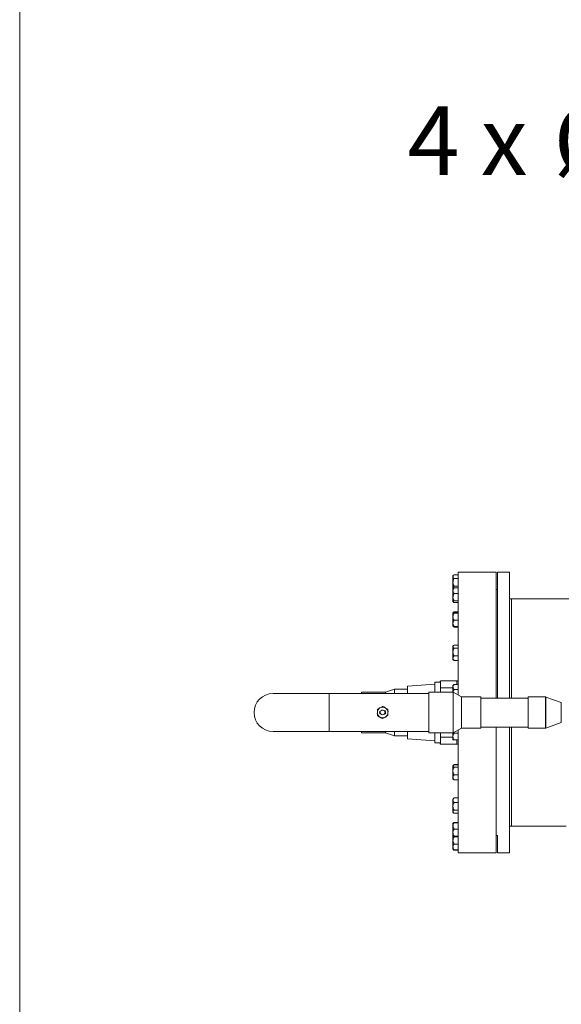
# Paper-space layout 'motoevaporante con box' of a CAD drawing. Units: millimetres. Extents: x 6 to 414, y 6 to 291.
# Drawn here: x 6 to 33, y 99 to 149 of the extents above; entities that cross this region are included whole.
import ezdxf

# ---------------------------------------------------------------- set-up
doc = ezdxf.new("R2010")
doc.units = ezdxf.units.MM
doc.styles.add('SLDTEXTSTYLE0', font='TXT', dxfattribs={"width": 0.75})
doc.styles.add('SLDTEXTSTYLE3', font='TXT', dxfattribs={"width": 0.666667})

# ---------------------------------------------------------------- blocks, each defined once
blk = doc.blocks.new('SW_NOTE_19')
at = {"color": 0, "linetype": 'Continuous', "lineweight": 0, "char_height": 3.5, "attachment_point": 1}
for s, insert, style in [('4 x', (0, 4.512), 'SLDTEXTSTYLE3'), ('%%c', (7.413, 4.512), 'SLDTEXTSTYLE0'), ('18', (12.692, 4.512), 'SLDTEXTSTYLE0')]:
    blk.add_mtext(s, dxfattribs=dict(at, insert=insert, style=style))

psp = doc.layouts.new('motoevaporante con box')

# ---------------------------------------------------------------- linework, layer by layer
at = {"color": 218, "linetype": 'Continuous', "lineweight": 15}
psp.add_line((5.804, 6), (5.804, 291), dxfattribs=at)
at = {"color": 7, "linetype": 'Continuous', "lineweight": 15}
for p, q in [((27.83, 120.746), (27.83, 120.099)), ((27.897, 120.802), (28.098, 120.802)), ((30.026, 120.939), (28.098, 120.939)), ((28.098, 114.69), (28.098, 120.939)), ((30.026, 114.534), (30.026, 120.939)), ((30.705, 120.939), (30.098, 120.939)), ((30.098, 120.939), (30.098, 114.534)), ((30.705, 120.939), (30.705, 114.534)), ((27.897, 120.606), (28.098, 120.606)), ((27.897, 120.215), (28.098, 120.215)), ((27.83, 120.099), (27.83, 119.427)), ((27.897, 120.136), (28.098, 120.136)), ((27.897, 119.844), (28.098, 119.844)), ((30.098, 120.046), (30.026, 120.046)), ((27.897, 119.472), (28.098, 119.472)), ((27.897, 119.39), (28.098, 119.39)), ((30.812, 119.582), (30.705, 119.582)), ((33.985, 119.582), (30.812, 119.582)), ((30.812, 119.582), (30.812, 114.534)), ((27.83, 118.867), (27.83, 118.196)), ((27.871, 118.903), (27.897, 118.921)), ((27.897, 118.921), (28.098, 118.921)), ((27.897, 118.889), (28.098, 118.889)), ((27.897, 118.848), (28.098, 118.848)), ((27.897, 118.491), (28.098, 118.491)), ((27.897, 118.174), (28.098, 118.174)), ((27.897, 118.142), (28.098, 118.142)), ((27.83, 117.172), (27.83, 116.501)), ((27.897, 117.226), (28.098, 117.226)), ((27.897, 117.067), (28.098, 117.067)), ((27.897, 116.677), (28.098, 116.677)), ((27.897, 116.447), (27.876, 116.465)), ((27.897, 116.447), (28.098, 116.447)), ((26.907, 115.24), (25.526, 115.141)), ((27.193, 115.332), (26.907, 115.332)), ((26.907, 115.046), (26.907, 115.332)), ((27.193, 115.404), (28.026, 115.404)), ((27.193, 115.046), (27.193, 115.404)), ((27.83, 115.18), (27.83, 114.825)), ((27.855, 115.201), (27.897, 115.227)), ((27.897, 115.227), (28.098, 115.227)), ((28.026, 115.404), (28.026, 115.227)), ((28.026, 115.404), (28.098, 115.404)), ((21.542, 114.76), (18.685, 114.76)), ((26.612, 114.76), (21.542, 114.76)), ((24.399, 114.833), (23.183, 114.833)), ((23.183, 114.833), (23.183, 114.796)), ((23.183, 114.796), (23.183, 114.76)), ((24.853, 114.988), (24.399, 114.833)), ((24.399, 114.833), (24.399, 114.796)), ((24.399, 114.796), (24.399, 114.76)), ((25.526, 114.988), (24.853, 114.988)), ((24.853, 114.988), (24.853, 114.946)), ((24.853, 114.946), (24.853, 114.76)), ((25.526, 115.141), (25.526, 114.76)), ((27.843, 114.825), (26.612, 114.825)), ((26.612, 114.563), (26.612, 114.825)), ((26.907, 114.825), (26.907, 115.046)), ((27.193, 115.046), (27.193, 114.825)), ((28.269, 114.598), (27.843, 114.825)), ((27.843, 112.768), (27.843, 114.825)), ((27.897, 114.965), (28.098, 114.965)), ((26.612, 112.768), (26.612, 114.563)), ((29.242, 114.598), (28.269, 114.598)), ((28.269, 112.994), (28.269, 114.598)), ((29.242, 112.994), (29.242, 114.598)), ((31.655, 114.534), (29.242, 114.534)), ((32.542, 114.587), (31.655, 114.587)), ((31.655, 114.587), (31.655, 113.985)), ((33.341, 114.299), (32.554, 114.585)), ((23.988, 113.788), (23.972, 113.743)), ((23.972, 113.743), (23.988, 113.725)), ((24.068, 114.016), (24.06, 113.993)), ((24.115, 114.024), (24.068, 114.016)), ((24.101, 113.807), (24.1, 113.808)), ((24.1, 113.786), (24.131, 113.789)), ((24.103, 113.761), (24.136, 113.761)), ((24.137, 113.757), (24.104, 113.758)), ((24.107, 113.836), (24.105, 113.836)), ((24.132, 113.784), (24.105, 113.782)), ((24.106, 113.841), (24.108, 113.84)), ((24.109, 113.843), (24.107, 113.844)), ((24.114, 113.835), (24.107, 113.836)), ((24.108, 113.825), (24.107, 113.821)), ((24.111, 113.774), (24.107, 113.773)), ((24.108, 113.849), (24.111, 113.848)), ((24.108, 113.84), (24.114, 113.837)), ((24.116, 113.843), (24.109, 113.843)), ((24.11, 113.74), (24.111, 113.741)), ((24.111, 113.848), (24.117, 113.845)), ((24.111, 113.741), (24.117, 113.728)), ((24.114, 113.837), (24.114, 113.835)), ((24.117, 113.845), (24.116, 113.843)), ((24.117, 113.728), (24.126, 113.73)), ((24.132, 113.728), (24.117, 113.724)), ((24.133, 113.812), (24.131, 113.806)), ((24.133, 113.812), (24.131, 113.806)), ((24.131, 113.789), (24.132, 113.789)), ((24.131, 113.732), (24.132, 113.728)), ((24.132, 113.818), (24.133, 113.816)), ((24.132, 113.789), (24.132, 113.784)), ((24.132, 113.784), (24.132, 113.784)), ((24.136, 113.761), (24.137, 113.761)), ((24.136, 113.751), (24.14, 113.749)), ((24.136, 113.751), (24.141, 113.749)), ((24.137, 113.761), (24.138, 113.757)), ((24.138, 113.757), (24.137, 113.757)), ((24.14, 113.73), (24.137, 113.734)), ((24.145, 113.74), (24.144, 113.736)), ((24.352, 114.069), (24.328, 114.064)), ((24.349, 113.879), (24.349, 113.883)), ((24.383, 114.032), (24.352, 114.069)), ((24.352, 113.89), (24.355, 113.887)), ((24.358, 113.871), (24.355, 113.872)), ((24.363, 113.888), (24.367, 113.89)), ((24.368, 113.896), (24.366, 113.9)), ((24.37, 113.846), (24.368, 113.85)), ((24.368, 113.85), (24.369, 113.85)), ((24.369, 113.739), (24.368, 113.742)), ((24.369, 113.868), (24.372, 113.869)), ((24.376, 113.854), (24.369, 113.868)), ((24.369, 113.85), (24.376, 113.854)), ((24.369, 113.746), (24.372, 113.751)), ((24.369, 113.746), (24.373, 113.751)), ((24.371, 113.846), (24.37, 113.846)), ((24.378, 113.85), (24.371, 113.846)), ((24.372, 113.869), (24.397, 113.866)), ((24.374, 113.866), (24.379, 113.856)), ((24.393, 113.863), (24.374, 113.866)), ((24.379, 113.816), (24.374, 113.838)), ((24.376, 113.761), (24.38, 113.784)), ((24.38, 113.761), (24.376, 113.761)), ((24.376, 113.761), (24.376, 113.761)), ((24.38, 113.846), (24.378, 113.85)), ((24.379, 113.856), (24.393, 113.863)), ((24.379, 113.834), (24.383, 113.817)), ((24.38, 113.816), (24.379, 113.816)), ((24.383, 113.848), (24.38, 113.846)), ((24.383, 113.817), (24.38, 113.816)), ((24.38, 113.795), (24.38, 113.799)), ((24.38, 113.799), (24.381, 113.799)), ((24.381, 113.795), (24.38, 113.795)), ((24.383, 113.778), (24.38, 113.761)), ((24.399, 113.861), (24.381, 113.852)), ((24.381, 113.852), (24.383, 113.848)), ((24.381, 113.799), (24.408, 113.8)), ((24.413, 113.796), (24.381, 113.795)), ((24.39, 113.726), (24.391, 113.73)), ((24.399, 113.839), (24.399, 113.844)), ((24.402, 113.808), (24.407, 113.809)), ((24.402, 113.741), (24.402, 113.74)), ((24.404, 113.774), (24.405, 113.779)), ((24.54, 113.85), (24.524, 113.868)), ((24.524, 113.804), (24.54, 113.85)), ((31.655, 113.985), (31.655, 113.006)), ((24.129, 113.56), (24.16, 113.524)), ((24.16, 113.524), (24.184, 113.529)), ((24.397, 113.568), (24.444, 113.577)), ((24.444, 113.577), (24.452, 113.6)), ((32.554, 113.008), (33.341, 113.294)), ((18.685, 112.832), (21.542, 112.832)), ((21.542, 112.832), (26.612, 112.832)), ((23.183, 112.832), (23.183, 112.76)), ((23.183, 112.76), (24.399, 112.76)), ((24.399, 112.832), (24.399, 112.76)), ((24.399, 112.76), (24.853, 112.605)), ((24.853, 112.832), (24.853, 112.605)), ((25.526, 112.832), (25.526, 112.452)), ((26.612, 112.768), (27.843, 112.768)), ((26.907, 112.546), (26.907, 112.768)), ((27.193, 112.768), (27.193, 112.546)), ((27.83, 112.768), (27.83, 112.413)), ((27.843, 112.768), (28.269, 112.994)), ((27.873, 112.784), (27.897, 112.749)), ((27.897, 112.749), (28.098, 112.749)), ((28.098, 106.654), (28.098, 112.903)), ((28.269, 112.994), (29.242, 112.994)), ((29.242, 113.059), (31.655, 113.059)), ((30.026, 106.654), (30.026, 113.059)), ((30.705, 113.059), (30.705, 106.654)), ((30.812, 113.059), (30.812, 108.011)), ((31.655, 113.006), (32.542, 113.006)), ((24.853, 112.605), (25.526, 112.605)), ((25.526, 112.452), (26.907, 112.353)), ((26.907, 112.261), (26.907, 112.546)), ((26.907, 112.261), (27.193, 112.261)), ((27.193, 112.189), (27.193, 112.546)), ((28.026, 112.189), (27.193, 112.189)), ((27.897, 112.41), (28.098, 112.41)), ((28.026, 112.41), (28.026, 112.189)), ((28.098, 112.189), (28.026, 112.189)), ((27.83, 111.092), (27.83, 110.421)), ((27.897, 111.146), (28.098, 111.146)), ((27.897, 111.14), (28.098, 111.14)), ((27.897, 111.018), (28.098, 111.018)), ((27.894, 110.37), (27.897, 110.367)), ((27.897, 110.635), (28.098, 110.635)), ((27.897, 110.373), (28.098, 110.373)), ((27.897, 110.367), (28.098, 110.367)), ((27.83, 109.397), (27.83, 108.726)), ((27.871, 109.433), (27.897, 109.451)), ((27.897, 109.451), (28.098, 109.451)), ((27.897, 109.221), (28.098, 109.221)), ((27.897, 108.831), (28.098, 108.831)), ((27.897, 108.672), (28.098, 108.672)), ((27.83, 108.166), (27.83, 107.494)), ((27.897, 108.202), (27.886, 108.186)), ((27.897, 108.202), (28.098, 108.202)), ((27.897, 108.188), (28.098, 108.188)), ((27.897, 107.871), (28.098, 107.871)), ((30.705, 108.011), (30.812, 108.011)), ((30.812, 108.011), (33.582, 108.011)), ((27.83, 107.49), (27.83, 106.847)), ((27.897, 107.513), (28.098, 107.513)), ((27.897, 107.472), (28.098, 107.472)), ((30.026, 107.546), (30.098, 107.546)), ((30.098, 107.546), (30.098, 106.654)), ((27.897, 107.101), (28.098, 107.101)), ((27.897, 106.81), (28.098, 106.81)), ((27.897, 106.791), (28.098, 106.791)), ((28.098, 106.654), (30.026, 106.654)), ((30.098, 106.654), (30.705, 106.654))]:
    psp.add_line(p, q, dxfattribs=at)
at = {"color": 8, "linetype": 'Continuous', "lineweight": 15}
for p, q in [((21.542, 114.76), (21.542, 112.832)), ((27.83, 115.046), (27.193, 115.046)), ((32.542, 114.587), (32.542, 113.985)), ((32.554, 114.585), (32.554, 113.985)), ((33.341, 114.299), (33.341, 113.916)), ((32.542, 113.985), (32.542, 113.006)), ((32.554, 113.985), (32.554, 113.008)), ((33.341, 113.916), (33.341, 113.294)), ((27.193, 112.546), (27.83, 112.546))]:
    psp.add_line(p, q, dxfattribs=at)
at = {"color": 8, "linetype": 'Continuous', "lineweight": 15, "flags": 128}
for points in [[(27.18, 115.332), (27.189, 115.365), (27.193, 115.404)], [(27.193, 112.189), (27.189, 112.228), (27.18, 112.261)]]:
    psp.add_lwpolyline(points, dxfattribs=at)
at = {"color": 7, "linetype": 'Continuous', "lineweight": 15}
for centre, radius, start, end in [((28.298, 120.255), 0.679, 126.2672, 133.6239), ((28.298, 119.607), 0.679, 132.0018, 133.6239), ((28.298, 119.918), 0.679, 226.3761, 228.0005), ((28.298, 118.376), 0.679, 132.8948, 133.6239), ((28.298, 118.376), 0.679, 129.0001, 131.5534), ((28.298, 118.687), 0.679, 226.3761, 227.105), ((28.298, 118.687), 0.679, 227.105, 230.9836), ((28.298, 116.681), 0.679, 128.693, 133.6239), ((28.298, 116.992), 0.679, 226.3761, 231.308), ((28.298, 114.688), 0.679, 130.8697, 133.6239), ((18.685, 113.796), 0.964, 90, 270), ((32.542, 114.551), 0.0357, 70, 90), ((24.256, 113.796), 0.268, 120, 180), ((24.256, 113.796), 0.268, 180, 240), ((24.256, 113.796), 0.157, 170.0425, 175.7594), ((24.256, 113.796), 0.157, 183.9726, 185.8221), ((24.256, 113.796), 0.157, 193.0891, 194.3558), ((24.256, 113.796), 0.157, 163.4096, 165.2157), ((24.256, 113.796), 0.157, 160.4875, 162.2911), ((24.256, 113.796), 0.157, 200.9129, 207.5291), ((24.256, 113.796), 0.268, 60, 120), ((24.256, 113.796), 0.125, 175.4454, 183.5355), ((24.256, 113.796), 0.125, 185.5336, 196.6116), ((24.256, 113.796), 0.125, 41.9921, 170.5707), ((24.256, 113.796), 0.125, 198.2445, 202.1744), ((24.256, 113.796), 0.125, 207.3658, 333.7296), ((24.256, 113.796), 0.125, 25.6082, 36.6281), ((24.256, 113.796), 0.125, 19.6453, 23.6205), ((24.256, 113.796), 0.157, 36.4258, 42.2672), ((24.256, 113.796), 0.125, 338.6065, 343.758), ((24.256, 113.796), 0.125, 1.2894, 8.8429), ((24.256, 113.796), 0.125, 354.4778, 359.2974), ((24.256, 113.796), 0.268, 0, 60), ((24.256, 113.796), 0.268, 300, 0), ((24.256, 113.796), 0.157, 333.1965, 338.9269), ((24.256, 113.796), 0.157, 24.2254, 26.2472), ((24.256, 113.796), 0.157, 10.7782, 17.2608), ((24.256, 113.796), 0.157, 345.7549, 352.009), ((24.256, 113.796), 0.157, 359.7429, 1.5483), ((24.256, 113.796), 0.268, 240, 300), ((32.542, 113.041), 0.0357, 270, 290), ((28.298, 112.904), 0.679, 226.3761, 226.8097), ((28.298, 110.601), 0.679, 130.764, 133.6239), ((28.298, 110.912), 0.679, 226.3761, 229.2386), ((28.298, 110.912), 0.679, 229.2386, 231.308), ((28.298, 108.906), 0.679, 129.0001, 133.6239), ((28.298, 109.217), 0.679, 226.3761, 230.9836), ((28.298, 107.674), 0.679, 132.9315, 133.6239), ((28.298, 107.674), 0.679, 132.0018, 132.9315), ((28.298, 107.985), 0.679, 226.3761, 227.0692), ((28.298, 107.338), 0.679, 226.3761, 227.8002), ((28.298, 107.338), 0.679, 227.8002, 233.7389)]:
    psp.add_arc(centre, radius, start, end, dxfattribs=at)
for points, knots in [([(27.897, 120.802), (27.876, 120.784), (27.845, 120.757), (27.832, 120.715), (27.835, 120.676), (27.857, 120.638), (27.886, 120.615), (27.897, 120.606)], [0, 0, 0, 0, 0.29956, 0.446357, 0.598757, 0.858915, 1, 1, 1, 1]), ([(27.897, 120.606), (27.885, 120.587), (27.853, 120.535), (27.836, 120.466), (27.832, 120.386), (27.844, 120.306), (27.879, 120.245), (27.897, 120.215)], [0, 0, 0, 0, 0.1636172, 0.433214, 0.5001919, 0.7450692, 1, 1, 1, 1]), ([(27.897, 120.215), (27.876, 120.196), (27.846, 120.169), (27.832, 120.127), (27.835, 120.107), (27.836, 120.096)], [0, 0, 0, 0, 0.5003, 0.745473, 1, 1, 1, 1]), ([(27.897, 120.136), (27.876, 120.108), (27.845, 120.067), (27.832, 120.006), (27.835, 119.948), (27.857, 119.892), (27.886, 119.857), (27.897, 119.844)], [0, 0, 0, 0, 0.29957, 0.449175, 0.59874, 0.858908, 1, 1, 1, 1]), ([(27.897, 119.844), (27.885, 119.826), (27.853, 119.777), (27.836, 119.711), (27.832, 119.635), (27.844, 119.559), (27.879, 119.501), (27.897, 119.472)], [0, 0, 0, 0, 0.163618, 0.433212, 0.50019, 0.745071, 1, 1, 1, 1]), ([(27.845, 120.11), (27.851, 120.115), (27.861, 120.124), (27.886, 120.132), (27.897, 120.136)], [0, 0, 0, 0, 0.563748, 1, 1, 1, 1]), ([(27.897, 119.472), (27.876, 119.464), (27.845, 119.453), (27.832, 119.436), (27.835, 119.419), (27.857, 119.404), (27.886, 119.394), (27.897, 119.39)], [0, 0, 0, 0, 0.299561, 0.446357, 0.598756, 0.858916, 1, 1, 1, 1]), ([(27.897, 118.889), (27.876, 118.886), (27.845, 118.88), (27.832, 118.871), (27.835, 118.863), (27.857, 118.855), (27.886, 118.85), (27.897, 118.848)], [0, 0, 0, 0, 0.299558, 0.446356, 0.598754, 0.858914, 1, 1, 1, 1]), ([(27.897, 118.848), (27.876, 118.815), (27.845, 118.765), (27.832, 118.689), (27.835, 118.618), (27.857, 118.549), (27.886, 118.506), (27.897, 118.491)], [0, 0, 0, 0, 0.299571, 0.449174, 0.598739, 0.858907, 1, 1, 1, 1]), ([(27.897, 118.921), (27.883, 118.91), (27.868, 118.898), (27.862, 118.883), (27.861, 118.881)], [0, 0, 0, 0, 0.889538, 1, 1, 1, 1]), ([(27.897, 118.491), (27.885, 118.475), (27.853, 118.433), (27.836, 118.377), (27.832, 118.312), (27.844, 118.248), (27.879, 118.199), (27.897, 118.174)], [0, 0, 0, 0, 0.163617, 0.433213, 0.500191, 0.745071, 1, 1, 1, 1]), ([(27.897, 118.174), (27.875, 118.177), (27.846, 118.183), (27.839, 118.189), (27.837, 118.19)], [0, 0, 0, 0, 0.724123, 1, 1, 1, 1]), ([(27.852, 118.184), (27.856, 118.177), (27.865, 118.162), (27.886, 118.149), (27.897, 118.142)], [0, 0, 0, 0, 0.4806542, 1, 1, 1, 1]), ([(27.897, 117.226), (27.876, 117.211), (27.845, 117.189), (27.832, 117.155), (27.835, 117.124), (27.857, 117.093), (27.886, 117.074), (27.897, 117.067)], [0, 0, 0, 0, 0.299558, 0.446354, 0.598755, 0.858915, 1, 1, 1, 1]), ([(27.897, 117.067), (27.876, 117.03), (27.845, 116.976), (27.832, 116.893), (27.835, 116.816), (27.857, 116.741), (27.886, 116.694), (27.897, 116.677)], [0, 0, 0, 0, 0.29957, 0.449174, 0.598738, 0.858908, 1, 1, 1, 1]), ([(27.897, 116.677), (27.885, 116.666), (27.853, 116.636), (27.836, 116.595), (27.832, 116.548), (27.844, 116.501), (27.879, 116.465), (27.897, 116.447)], [0, 0, 0, 0, 0.163619, 0.433213, 0.500191, 0.745071, 1, 1, 1, 1]), ([(27.186, 115.383), (27.185, 115.381), (27.184, 115.378), (27.181, 115.372), (27.178, 115.366), (27.174, 115.357), (27.167, 115.344), (27.16, 115.336), (27.157, 115.332)], [0, 0, 0, 0, 0.392492, 0.55688, 0.636557, 0.716179, 0.881666, 1, 1, 1, 1]), ([(27.192, 115.404), (27.192, 115.402), (27.191, 115.398), (27.185, 115.381), (27.185, 115.38), (27.185, 115.38)], [0, 0, 0, 0, 0.335141, 0.945473, 1, 1, 1, 1]), ([(27.192, 115.404), (27.192, 115.402), (27.192, 115.401), (27.191, 115.397), (27.19, 115.397)], [0, 0, 0, 0, 0.971276, 1, 1, 1, 1]), ([(27.897, 115.227), (27.876, 115.203), (27.845, 115.166), (27.832, 115.11), (27.835, 115.058), (27.857, 115.008), (27.886, 114.976), (27.897, 114.965)], [0, 0, 0, 0, 0.299573, 0.449175, 0.598738, 0.858908, 1, 1, 1, 1]), ([(27.897, 114.965), (27.875, 114.929), (27.848, 114.885), (27.841, 114.835), (27.839, 114.825)], [0, 0, 0, 0, 0.804294, 1, 1, 1, 1]), ([(24.122, 114.028), (24.099, 114.015), (24.052, 113.988), (24.009, 113.963), (23.988, 113.951)], [0, 0, 0, 0, 0.504004, 1, 1, 1, 1]), ([(23.988, 113.951), (23.988, 113.93), (23.988, 113.887), (23.988, 113.833), (23.988, 113.803), (23.988, 113.796)], [0, 0, 0, 0, 0.432386, 0.879553, 1, 1, 1, 1]), ([(23.988, 113.796), (23.988, 113.769), (23.988, 113.715), (23.988, 113.666), (23.988, 113.642)], [0, 0, 0, 0, 0.504001, 1, 1, 1, 1]), ([(24.101, 113.807), (24.1, 113.807), (24.1, 113.808), (24.1, 113.808), (24.1, 113.808)], [0, 0, 0, 0, 0.560541, 1, 1, 1, 1]), ([(24.107, 113.773), (24.106, 113.774), (24.105, 113.776), (24.103, 113.779), (24.101, 113.78), (24.1, 113.781)], [0, 0, 0, 0, 0.346875, 0.694214, 1, 1, 1, 1]), ([(24.107, 113.773), (24.106, 113.775), (24.104, 113.777), (24.101, 113.78), (24.1, 113.781)], [0, 0, 0, 0, 0.559867, 1, 1, 1, 1]), ([(24.104, 113.82), (24.103, 113.819), (24.102, 113.818), (24.101, 113.817), (24.101, 113.816), (24.101, 113.816)], [0, 0, 0, 0, 0.499854, 0.937965, 1, 1, 1, 1]), ([(24.104, 113.82), (24.103, 113.819), (24.102, 113.818), (24.101, 113.816), (24.101, 113.816)], [0, 0, 0, 0, 0.559017, 1, 1, 1, 1]), ([(24.101, 113.816), (24.101, 113.815), (24.101, 113.814), (24.101, 113.813), (24.102, 113.812), (24.102, 113.812)], [0, 0, 0, 0, 0.251493, 0.737329, 1, 1, 1, 1]), ([(24.101, 113.816), (24.101, 113.815), (24.101, 113.814), (24.102, 113.812), (24.102, 113.812)], [0, 0, 0, 0, 0.559905, 1, 1, 1, 1]), ([(24.115, 113.801), (24.113, 113.802), (24.109, 113.802), (24.104, 113.804), (24.101, 113.806), (24.101, 113.807)], [0, 0, 0, 0, 0.404316, 0.811384, 1, 1, 1, 1]), ([(24.102, 113.824), (24.102, 113.824), (24.104, 113.825), (24.106, 113.825), (24.107, 113.825), (24.108, 113.825)], [0, 0, 0, 0, 0.314028, 0.922983, 1, 1, 1, 1]), ([(24.102, 113.824), (24.103, 113.824), (24.105, 113.825), (24.107, 113.825), (24.108, 113.825)], [0, 0, 0, 0, 0.558926, 1, 1, 1, 1]), ([(24.102, 113.812), (24.103, 113.811), (24.104, 113.809), (24.108, 113.807), (24.112, 113.806), (24.114, 113.806)], [0, 0, 0, 0, 0.267605, 0.520976, 1, 1, 1, 1]), ([(24.107, 113.821), (24.107, 113.821), (24.106, 113.821), (24.104, 113.82), (24.104, 113.82), (24.104, 113.82)], [0, 0, 0, 0, 0.488087, 0.740279, 1, 1, 1, 1]), ([(24.105, 113.782), (24.105, 113.781), (24.107, 113.78), (24.108, 113.778), (24.11, 113.776), (24.11, 113.774), (24.111, 113.774)], [0, 0, 0, 0, 0.24986, 0.499405, 0.748955, 1, 1, 1, 1]), ([(24.11, 113.815), (24.11, 113.816), (24.111, 113.819), (24.113, 113.821), (24.116, 113.823), (24.119, 113.824), (24.122, 113.824), (24.123, 113.824)], [0, 0, 0, 0, 0.2030572, 0.4075689, 0.5991554, 0.8133256, 1, 1, 1, 1]), ([(24.11, 113.815), (24.111, 113.817), (24.111, 113.82), (24.115, 113.823), (24.119, 113.824), (24.121, 113.824), (24.123, 113.824)], [0, 0, 0, 0, 0.279251, 0.558828, 0.779212, 1, 1, 1, 1]), ([(24.114, 113.806), (24.113, 113.807), (24.111, 113.809), (24.11, 113.812), (24.11, 113.814), (24.11, 113.815)], [0, 0, 0, 0, 0.363853, 0.731691, 1, 1, 1, 1]), ([(24.122, 113.82), (24.121, 113.82), (24.119, 113.82), (24.117, 113.819), (24.115, 113.817), (24.114, 113.815), (24.114, 113.814), (24.114, 113.814)], [0, 0, 0, 0, 0.318323, 0.514168, 0.710175, 0.896682, 1, 1, 1, 1]), ([(24.114, 113.814), (24.114, 113.813), (24.114, 113.811), (24.115, 113.809), (24.116, 113.807), (24.118, 113.806), (24.12, 113.806), (24.121, 113.806)], [0, 0, 0, 0, 0.208555, 0.419175, 0.609916, 0.820476, 1, 1, 1, 1]), ([(24.131, 113.806), (24.131, 113.805), (24.129, 113.803), (24.125, 113.801), (24.12, 113.801), (24.116, 113.801), (24.115, 113.801)], [0, 0, 0, 0, 0.209907, 0.419689, 0.750263, 1, 1, 1, 1]), ([(24.121, 113.736), (24.121, 113.737), (24.12, 113.739), (24.121, 113.743), (24.122, 113.747), (24.125, 113.749), (24.127, 113.75), (24.127, 113.75)], [0, 0, 0, 0, 0.219304, 0.440755, 0.639154, 0.848301, 1, 1, 1, 1]), ([(24.121, 113.736), (24.121, 113.737), (24.12, 113.74), (24.121, 113.745), (24.124, 113.749), (24.126, 113.75), (24.127, 113.75)], [0, 0, 0, 0, 0.27948, 0.559048, 0.779247, 1, 1, 1, 1]), ([(24.121, 113.806), (24.122, 113.806), (24.124, 113.806), (24.127, 113.807), (24.128, 113.808), (24.129, 113.81), (24.13, 113.811), (24.13, 113.812)], [0, 0, 0, 0, 0.290106, 0.512494, 0.69879, 0.884677, 1, 1, 1, 1]), ([(24.126, 113.73), (24.126, 113.731), (24.125, 113.731), (24.123, 113.733), (24.122, 113.735), (24.121, 113.736)], [0, 0, 0, 0, 0.2511587, 0.5022743, 1, 1, 1, 1]), ([(24.256, 114.106), (24.238, 114.095), (24.2, 114.074), (24.154, 114.047), (24.128, 114.032), (24.122, 114.028)], [0, 0, 0, 0, 0.432386, 0.879559, 1, 1, 1, 1]), ([(24.13, 113.812), (24.13, 113.813), (24.13, 113.814), (24.129, 113.816), (24.127, 113.818), (24.125, 113.819), (24.123, 113.819), (24.122, 113.82)], [0, 0, 0, 0, 0.178218, 0.357247, 0.570448, 0.782043, 1, 1, 1, 1]), ([(24.123, 113.824), (24.124, 113.824), (24.127, 113.823), (24.131, 113.821), (24.132, 113.818), (24.133, 113.817), (24.133, 113.817)], [0, 0, 0, 0, 0.383675, 0.688365, 0.948564, 1, 1, 1, 1]), ([(24.13, 113.746), (24.129, 113.746), (24.127, 113.745), (24.125, 113.743), (24.125, 113.74), (24.125, 113.738), (24.125, 113.737), (24.125, 113.736)], [0, 0, 0, 0, 0.283828, 0.473794, 0.66369, 0.851109, 1, 1, 1, 1]), ([(24.125, 113.736), (24.126, 113.735), (24.127, 113.734), (24.129, 113.732), (24.131, 113.732), (24.131, 113.732)], [0, 0, 0, 0, 0.363085, 0.729585, 1, 1, 1, 1]), ([(24.127, 113.75), (24.128, 113.751), (24.13, 113.751), (24.133, 113.752), (24.135, 113.751), (24.136, 113.751)], [0, 0, 0, 0, 0.25095, 0.730959, 1, 1, 1, 1]), ([(24.141, 113.743), (24.14, 113.744), (24.139, 113.745), (24.137, 113.747), (24.135, 113.747), (24.132, 113.747), (24.13, 113.747), (24.13, 113.746)], [0, 0, 0, 0, 0.20017, 0.401776, 0.589266, 0.796714, 1, 1, 1, 1]), ([(24.133, 113.817), (24.133, 113.816), (24.134, 113.814), (24.133, 113.812), (24.133, 113.812)], [0, 0, 0, 0, 0.559617, 1, 1, 1, 1]), ([(24.137, 113.734), (24.138, 113.735), (24.14, 113.736), (24.141, 113.738), (24.141, 113.741), (24.141, 113.742), (24.141, 113.743), (24.141, 113.743)], [0, 0, 0, 0, 0.333418, 0.540449, 0.747268, 0.948931, 1, 1, 1, 1]), ([(24.14, 113.749), (24.141, 113.748), (24.143, 113.747), (24.143, 113.745), (24.144, 113.745)], [0, 0, 0, 0, 0.559413, 1, 1, 1, 1]), ([(24.145, 113.739), (24.145, 113.738), (24.145, 113.736), (24.143, 113.733), (24.141, 113.731), (24.14, 113.73), (24.14, 113.73)], [0, 0, 0, 0, 0.319486, 0.638828, 0.950807, 1, 1, 1, 1]), ([(24.144, 113.745), (24.144, 113.744), (24.145, 113.742), (24.145, 113.74), (24.145, 113.739)], [0, 0, 0, 0, 0.560009, 1, 1, 1, 1]), ([(24.39, 114.028), (24.387, 114.03), (24.368, 114.041), (24.332, 114.062), (24.29, 114.086), (24.265, 114.1), (24.256, 114.106)], [0, 0, 0, 0, 0.0576024, 0.4144778, 0.784439, 1, 1, 1, 1]), ([(24.349, 113.88), (24.349, 113.881), (24.349, 113.884), (24.35, 113.887), (24.351, 113.889), (24.352, 113.89)], [0, 0, 0, 0, 0.3314846, 0.6631742, 1, 1, 1, 1]), ([(24.351, 113.875), (24.351, 113.876), (24.35, 113.877), (24.349, 113.879), (24.349, 113.88)], [0, 0, 0, 0, 0.56011, 1, 1, 1, 1]), ([(24.356, 113.871), (24.355, 113.872), (24.353, 113.873), (24.352, 113.874), (24.351, 113.875)], [0, 0, 0, 0, 0.559445, 1, 1, 1, 1]), ([(24.355, 113.887), (24.355, 113.886), (24.353, 113.884), (24.353, 113.881), (24.353, 113.879), (24.354, 113.878), (24.354, 113.877), (24.354, 113.877)], [0, 0, 0, 0, 0.392696, 0.58423, 0.77584, 0.967473, 1, 1, 1, 1]), ([(24.354, 113.877), (24.355, 113.876), (24.356, 113.875), (24.359, 113.874), (24.361, 113.874), (24.363, 113.875), (24.364, 113.876), (24.365, 113.876)], [0, 0, 0, 0, 0.223827, 0.449058, 0.654719, 0.871403, 1, 1, 1, 1]), ([(24.368, 113.872), (24.367, 113.872), (24.364, 113.87), (24.361, 113.87), (24.358, 113.87), (24.357, 113.871), (24.356, 113.871)], [0, 0, 0, 0, 0.323443, 0.649865, 0.950722, 1, 1, 1, 1]), ([(24.366, 113.886), (24.366, 113.886), (24.365, 113.886), (24.364, 113.887), (24.364, 113.888), (24.363, 113.888)], [0, 0, 0, 0, 0.250765, 0.501218, 1, 1, 1, 1]), ([(24.365, 113.876), (24.365, 113.877), (24.367, 113.878), (24.367, 113.881), (24.367, 113.883), (24.366, 113.885), (24.366, 113.886), (24.366, 113.886)], [0, 0, 0, 0, 0.277453, 0.516597, 0.721329, 0.92751, 1, 1, 1, 1]), ([(24.366, 113.9), (24.367, 113.901), (24.369, 113.902), (24.372, 113.902), (24.372, 113.902)], [0, 0, 0, 0, 0.766039, 1, 1, 1, 1]), ([(24.366, 113.9), (24.367, 113.901), (24.369, 113.902), (24.371, 113.902), (24.372, 113.902)], [0, 0, 0, 0, 0.559877, 1, 1, 1, 1]), ([(24.367, 113.89), (24.367, 113.89), (24.367, 113.89), (24.367, 113.89), (24.367, 113.889), (24.367, 113.889)], [0, 0, 0, 0, 0.2508157, 0.5003203, 1, 1, 1, 1]), ([(24.367, 113.889), (24.368, 113.888), (24.369, 113.887), (24.371, 113.886), (24.373, 113.886), (24.375, 113.886), (24.376, 113.887), (24.376, 113.887)], [0, 0, 0, 0, 0.316877, 0.523702, 0.674089, 0.824366, 1, 1, 1, 1]), ([(24.377, 113.895), (24.376, 113.896), (24.375, 113.897), (24.374, 113.898), (24.371, 113.898), (24.369, 113.897), (24.368, 113.897), (24.368, 113.896)], [0, 0, 0, 0, 0.228358, 0.413414, 0.598118, 0.864926, 1, 1, 1, 1]), ([(24.377, 113.895), (24.376, 113.896), (24.375, 113.897), (24.371, 113.898), (24.369, 113.897), (24.368, 113.896)], [0, 0, 0, 0, 0.28022, 0.56029, 1, 1, 1, 1]), ([(24.37, 113.883), (24.371, 113.882), (24.371, 113.88), (24.371, 113.877), (24.37, 113.875), (24.369, 113.873), (24.368, 113.872)], [0, 0, 0, 0, 0.265599, 0.48898, 0.712373, 1, 1, 1, 1]), ([(24.368, 113.741), (24.368, 113.742), (24.368, 113.744), (24.369, 113.746), (24.369, 113.746)], [0, 0, 0, 0, 0.559624, 1, 1, 1, 1]), ([(24.376, 113.731), (24.374, 113.732), (24.372, 113.734), (24.369, 113.737), (24.368, 113.739), (24.368, 113.741), (24.368, 113.741)], [0, 0, 0, 0, 0.376145, 0.678889, 0.936809, 1, 1, 1, 1]), ([(24.379, 113.884), (24.378, 113.883), (24.377, 113.882), (24.374, 113.882), (24.372, 113.882), (24.371, 113.883), (24.37, 113.883)], [0, 0, 0, 0, 0.308089, 0.619417, 0.89434, 1, 1, 1, 1]), ([(24.372, 113.751), (24.374, 113.751), (24.376, 113.753), (24.38, 113.754), (24.385, 113.753), (24.388, 113.751), (24.39, 113.751)], [0, 0, 0, 0, 0.204889, 0.409363, 0.727909, 1, 1, 1, 1]), ([(24.383, 113.748), (24.382, 113.749), (24.38, 113.749), (24.377, 113.749), (24.374, 113.748), (24.373, 113.746), (24.373, 113.745), (24.372, 113.745)], [0, 0, 0, 0, 0.295212, 0.514172, 0.735365, 0.923827, 1, 1, 1, 1]), ([(24.372, 113.745), (24.372, 113.744), (24.372, 113.743), (24.372, 113.741), (24.373, 113.739), (24.375, 113.737), (24.376, 113.736), (24.377, 113.736)], [0, 0, 0, 0, 0.180841, 0.362516, 0.544737, 0.747317, 1, 1, 1, 1]), ([(24.374, 113.838), (24.374, 113.838), (24.375, 113.839), (24.376, 113.839), (24.376, 113.839), (24.377, 113.839)], [0, 0, 0, 0, 0.2645354, 0.5289475, 1, 1, 1, 1]), ([(24.374, 113.838), (24.374, 113.838), (24.374, 113.838), (24.374, 113.838), (24.374, 113.838)], [0, 0, 0, 0, 0.544049, 1, 1, 1, 1]), ([(24.376, 113.887), (24.377, 113.888), (24.378, 113.889), (24.378, 113.891), (24.378, 113.893), (24.378, 113.894), (24.377, 113.895), (24.377, 113.895)], [0, 0, 0, 0, 0.257457, 0.486561, 0.687865, 0.892929, 1, 1, 1, 1]), ([(24.376, 113.887), (24.377, 113.888), (24.378, 113.889), (24.378, 113.892), (24.378, 113.894), (24.377, 113.895), (24.377, 113.895)], [0, 0, 0, 0, 0.279558, 0.558871, 0.779034, 1, 1, 1, 1]), ([(24.39, 113.736), (24.39, 113.735), (24.389, 113.733), (24.386, 113.731), (24.382, 113.73), (24.379, 113.73), (24.377, 113.731), (24.376, 113.731)], [0, 0, 0, 0, 0.2049806, 0.4113374, 0.6036212, 0.8168128, 1, 1, 1, 1]), ([(24.39, 113.736), (24.39, 113.735), (24.388, 113.732), (24.384, 113.73), (24.379, 113.73), (24.377, 113.731), (24.376, 113.731)], [0, 0, 0, 0, 0.279245, 0.558885, 0.779302, 1, 1, 1, 1]), ([(24.377, 113.839), (24.379, 113.838), (24.382, 113.837), (24.386, 113.835), (24.388, 113.833), (24.389, 113.833)], [0, 0, 0, 0, 0.485457, 0.741913, 1, 1, 1, 1]), ([(24.377, 113.736), (24.378, 113.735), (24.38, 113.734), (24.383, 113.735), (24.385, 113.736), (24.386, 113.737), (24.387, 113.738), (24.387, 113.739)], [0, 0, 0, 0, 0.292967, 0.488649, 0.684378, 0.885768, 1, 1, 1, 1]), ([(24.382, 113.889), (24.382, 113.889), (24.382, 113.887), (24.38, 113.885), (24.379, 113.884), (24.379, 113.884)], [0, 0, 0, 0, 0.32805, 0.77811, 1, 1, 1, 1]), ([(24.382, 113.889), (24.382, 113.888), (24.381, 113.886), (24.38, 113.885), (24.379, 113.884)], [0, 0, 0, 0, 0.559431, 1, 1, 1, 1]), ([(24.388, 113.829), (24.387, 113.829), (24.386, 113.83), (24.383, 113.832), (24.381, 113.833), (24.379, 113.834)], [0, 0, 0, 0, 0.251058, 0.501846, 1, 1, 1, 1]), ([(24.38, 113.784), (24.381, 113.784), (24.381, 113.784), (24.382, 113.784), (24.383, 113.784), (24.383, 113.783)], [0, 0, 0, 0, 0.263374, 0.5277253, 1, 1, 1, 1]), ([(24.38, 113.784), (24.38, 113.784), (24.38, 113.784), (24.38, 113.784), (24.38, 113.784)], [0, 0, 0, 0, 0.555623, 1, 1, 1, 1]), ([(24.383, 113.783), (24.385, 113.782), (24.387, 113.78), (24.39, 113.776), (24.391, 113.774), (24.391, 113.773)], [0, 0, 0, 0, 0.471715, 0.735039, 1, 1, 1, 1]), ([(24.389, 113.77), (24.388, 113.77), (24.387, 113.772), (24.386, 113.775), (24.384, 113.776), (24.383, 113.778)], [0, 0, 0, 0, 0.2511135, 0.5023213, 1, 1, 1, 1]), ([(24.387, 113.739), (24.387, 113.739), (24.388, 113.741), (24.388, 113.743), (24.387, 113.746), (24.385, 113.747), (24.384, 113.748), (24.383, 113.748)], [0, 0, 0, 0, 0.212521, 0.426598, 0.620071, 0.828235, 1, 1, 1, 1]), ([(24.404, 113.822), (24.403, 113.822), (24.401, 113.821), (24.396, 113.823), (24.392, 113.825), (24.389, 113.827), (24.388, 113.829)], [0, 0, 0, 0, 0.211044, 0.422059, 0.673288, 1, 1, 1, 1]), ([(24.389, 113.833), (24.39, 113.832), (24.392, 113.83), (24.396, 113.828), (24.399, 113.826), (24.402, 113.826), (24.403, 113.826), (24.403, 113.826)], [0, 0, 0, 0, 0.249597, 0.499483, 0.79027, 0.95468, 1, 1, 1, 1]), ([(24.401, 113.757), (24.4, 113.757), (24.397, 113.758), (24.394, 113.761), (24.391, 113.765), (24.39, 113.768), (24.389, 113.77)], [0, 0, 0, 0, 0.206619, 0.413112, 0.704126, 1, 1, 1, 1]), ([(24.524, 113.951), (24.508, 113.96), (24.466, 113.984), (24.419, 114.011), (24.39, 114.028)], [0, 0, 0, 0, 0.372515, 1, 1, 1, 1]), ([(24.39, 113.751), (24.392, 113.75), (24.396, 113.748), (24.4, 113.745), (24.401, 113.742), (24.402, 113.741)], [0, 0, 0, 0, 0.413827, 0.830754, 1, 1, 1, 1]), ([(24.39, 113.751), (24.392, 113.749), (24.397, 113.747), (24.4, 113.743), (24.402, 113.741)], [0, 0, 0, 0, 0.561282, 1, 1, 1, 1]), ([(24.39, 113.746), (24.39, 113.745), (24.391, 113.743), (24.391, 113.739), (24.391, 113.737), (24.39, 113.736)], [0, 0, 0, 0, 0.359783, 0.723008, 1, 1, 1, 1]), ([(24.399, 113.737), (24.399, 113.738), (24.398, 113.74), (24.394, 113.744), (24.391, 113.745), (24.39, 113.746)], [0, 0, 0, 0, 0.272919, 0.527124, 1, 1, 1, 1]), ([(24.396, 113.726), (24.396, 113.726), (24.394, 113.725), (24.392, 113.725), (24.39, 113.726), (24.39, 113.726)], [0, 0, 0, 0, 0.210604, 0.698349, 1, 1, 1, 1]), ([(24.396, 113.726), (24.395, 113.726), (24.393, 113.725), (24.391, 113.726), (24.39, 113.726)], [0, 0, 0, 0, 0.558975, 1, 1, 1, 1]), ([(24.391, 113.773), (24.392, 113.772), (24.393, 113.769), (24.396, 113.766), (24.399, 113.762), (24.401, 113.761), (24.402, 113.761)], [0, 0, 0, 0, 0.2499685, 0.5001456, 0.8439762, 1, 1, 1, 1]), ([(24.391, 113.73), (24.392, 113.73), (24.393, 113.73), (24.394, 113.73), (24.395, 113.73), (24.395, 113.73)], [0, 0, 0, 0, 0.48828, 0.741082, 1, 1, 1, 1]), ([(24.395, 113.73), (24.396, 113.73), (24.397, 113.73), (24.398, 113.732), (24.398, 113.733), (24.399, 113.733)], [0, 0, 0, 0, 0.250738, 0.623068, 1, 1, 1, 1]), ([(24.395, 113.73), (24.396, 113.73), (24.398, 113.731), (24.398, 113.732), (24.399, 113.733)], [0, 0, 0, 0, 0.559155, 1, 1, 1, 1]), ([(24.399, 113.844), (24.4, 113.844), (24.403, 113.844), (24.405, 113.843), (24.406, 113.843)], [0, 0, 0, 0, 0.625328, 1, 1, 1, 1]), ([(24.399, 113.844), (24.4, 113.844), (24.402, 113.844), (24.405, 113.843), (24.406, 113.843)], [0, 0, 0, 0, 0.560194, 1, 1, 1, 1]), ([(24.408, 113.834), (24.407, 113.835), (24.407, 113.837), (24.405, 113.839), (24.403, 113.84), (24.401, 113.84), (24.4, 113.839), (24.399, 113.839)], [0, 0, 0, 0, 0.267114, 0.451417, 0.635522, 0.824961, 1, 1, 1, 1]), ([(24.408, 113.834), (24.407, 113.835), (24.407, 113.837), (24.404, 113.839), (24.402, 113.84), (24.4, 113.839), (24.399, 113.839)], [0, 0, 0, 0, 0.280142, 0.559044, 0.778896, 1, 1, 1, 1]), ([(24.399, 113.733), (24.399, 113.733), (24.399, 113.734), (24.399, 113.736), (24.399, 113.737), (24.399, 113.737)], [0, 0, 0, 0, 0.25147, 0.737615, 1, 1, 1, 1]), ([(24.399, 113.733), (24.399, 113.734), (24.399, 113.735), (24.399, 113.736), (24.399, 113.737)], [0, 0, 0, 0, 0.559748, 1, 1, 1, 1]), ([(24.408, 113.758), (24.407, 113.757), (24.406, 113.757), (24.403, 113.756), (24.402, 113.757), (24.401, 113.757)], [0, 0, 0, 0, 0.345133, 0.794165, 1, 1, 1, 1]), ([(24.408, 113.758), (24.407, 113.757), (24.405, 113.756), (24.402, 113.756), (24.401, 113.757)], [0, 0, 0, 0, 0.558974, 1, 1, 1, 1]), ([(24.408, 113.8), (24.407, 113.801), (24.406, 113.802), (24.405, 113.804), (24.404, 113.806), (24.403, 113.808), (24.402, 113.808)], [0, 0, 0, 0, 0.249651, 0.499275, 0.748873, 1, 1, 1, 1]), ([(24.402, 113.761), (24.403, 113.761), (24.404, 113.761), (24.406, 113.762), (24.408, 113.763), (24.409, 113.765), (24.409, 113.766), (24.409, 113.766)], [0, 0, 0, 0, 0.217572, 0.436784, 0.632708, 0.837994, 1, 1, 1, 1]), ([(24.402, 113.761), (24.403, 113.761), (24.405, 113.761), (24.407, 113.762), (24.409, 113.764), (24.409, 113.766), (24.409, 113.766)], [0, 0, 0, 0, 0.27921, 0.55876, 0.779016, 1, 1, 1, 1]), ([(24.402, 113.741), (24.402, 113.741), (24.402, 113.741), (24.402, 113.74), (24.402, 113.74)], [0, 0, 0, 0, 0.559828, 1, 1, 1, 1]), ([(24.403, 113.826), (24.404, 113.827), (24.406, 113.827), (24.407, 113.829), (24.408, 113.831), (24.408, 113.833), (24.408, 113.834), (24.408, 113.834)], [0, 0, 0, 0, 0.225035, 0.4518, 0.655384, 0.863804, 1, 1, 1, 1]), ([(24.403, 113.826), (24.404, 113.827), (24.406, 113.827), (24.408, 113.83), (24.408, 113.832), (24.408, 113.834), (24.408, 113.834)], [0, 0, 0, 0, 0.279501, 0.558946, 0.779175, 1, 1, 1, 1]), ([(24.41, 113.826), (24.41, 113.825), (24.408, 113.824), (24.406, 113.823), (24.405, 113.822), (24.404, 113.822)], [0, 0, 0, 0, 0.308364, 0.776303, 1, 1, 1, 1]), ([(24.41, 113.826), (24.409, 113.825), (24.408, 113.823), (24.405, 113.822), (24.404, 113.822)], [0, 0, 0, 0, 0.5590862, 1, 1, 1, 1]), ([(24.409, 113.766), (24.409, 113.767), (24.41, 113.769), (24.409, 113.771), (24.407, 113.773), (24.406, 113.774), (24.404, 113.774), (24.404, 113.774)], [0, 0, 0, 0, 0.26547, 0.449603, 0.633821, 0.819795, 1, 1, 1, 1]), ([(24.409, 113.766), (24.409, 113.767), (24.41, 113.769), (24.408, 113.772), (24.406, 113.774), (24.404, 113.774), (24.404, 113.774)], [0, 0, 0, 0, 0.280056, 0.558881, 0.779071, 1, 1, 1, 1]), ([(24.405, 113.779), (24.406, 113.778), (24.409, 113.777), (24.411, 113.775), (24.411, 113.775)], [0, 0, 0, 0, 0.609029, 1, 1, 1, 1]), ([(24.405, 113.779), (24.406, 113.778), (24.409, 113.777), (24.411, 113.775), (24.411, 113.775)], [0, 0, 0, 0, 0.560207, 1, 1, 1, 1]), ([(24.407, 113.809), (24.407, 113.808), (24.408, 113.806), (24.41, 113.803), (24.412, 113.801), (24.413, 113.801)], [0, 0, 0, 0, 0.3415, 0.683664, 1, 1, 1, 1]), ([(24.407, 113.809), (24.408, 113.807), (24.409, 113.804), (24.412, 113.802), (24.413, 113.801)], [0, 0, 0, 0, 0.55997, 1, 1, 1, 1]), ([(24.524, 113.796), (24.524, 113.824), (24.524, 113.878), (24.524, 113.927), (24.524, 113.951)], [0, 0, 0, 0, 0.503999, 1, 1, 1, 1]), ([(24.524, 113.642), (24.524, 113.663), (24.524, 113.706), (24.524, 113.759), (24.524, 113.79), (24.524, 113.796)], [0, 0, 0, 0, 0.432385, 0.87955, 1, 1, 1, 1]), ([(23.988, 113.642), (23.997, 113.637), (24.021, 113.623), (24.063, 113.599), (24.1, 113.577), (24.119, 113.566), (24.122, 113.564)], [0, 0, 0, 0, 0.21556, 0.5735247, 0.9423995, 1, 1, 1, 1]), ([(24.122, 113.564), (24.151, 113.548), (24.198, 113.521), (24.24, 113.496), (24.256, 113.487)], [0, 0, 0, 0, 0.6275, 1, 1, 1, 1]), ([(24.256, 113.487), (24.274, 113.498), (24.312, 113.519), (24.358, 113.546), (24.384, 113.561), (24.39, 113.564)], [0, 0, 0, 0, 0.432386, 0.879561, 1, 1, 1, 1]), ([(24.39, 113.564), (24.414, 113.578), (24.46, 113.605), (24.503, 113.63), (24.524, 113.642)], [0, 0, 0, 0, 0.504004, 1, 1, 1, 1]), ([(27.897, 112.749), (27.876, 112.717), (27.845, 112.67), (27.832, 112.598), (27.835, 112.53), (27.857, 112.465), (27.886, 112.424), (27.897, 112.41)], [0, 0, 0, 0, 0.299571, 0.449174, 0.598739, 0.858908, 1, 1, 1, 1]), ([(27.157, 112.261), (27.159, 112.259), (27.164, 112.253), (27.17, 112.243), (27.176, 112.232), (27.179, 112.226), (27.181, 112.222), (27.183, 112.217), (27.185, 112.212), (27.188, 112.203), (27.191, 112.194), (27.192, 112.191), (27.192, 112.189)], [0, 0, 0, 0, 0.018535, 0.076342, 0.114911, 0.138545, 0.162721, 0.202192, 0.287407, 0.44267, 0.741769, 1, 1, 1, 1]), ([(27.897, 112.41), (27.885, 112.41), (27.853, 112.41), (27.838, 112.41), (27.832, 112.41), (27.834, 112.41), (27.834, 112.41)], [0, 0, 0, 0, 0.3266, 0.864749, 0.99844, 1, 1, 1, 1]), ([(27.897, 111.14), (27.885, 111.134), (27.853, 111.118), (27.836, 111.096), (27.832, 111.071), (27.844, 111.047), (27.879, 111.028), (27.897, 111.018)], [0, 0, 0, 0, 0.1636194, 0.4332136, 0.5001929, 0.745071, 1, 1, 1, 1]), ([(27.897, 111.018), (27.876, 110.983), (27.845, 110.929), (27.832, 110.848), (27.835, 110.771), (27.857, 110.698), (27.886, 110.652), (27.897, 110.635)], [0, 0, 0, 0, 0.299572, 0.449176, 0.598739, 0.858909, 1, 1, 1, 1]), ([(27.897, 110.635), (27.876, 110.611), (27.845, 110.574), (27.832, 110.518), (27.835, 110.466), (27.857, 110.416), (27.886, 110.384), (27.897, 110.373)], [0, 0, 0, 0, 0.29957, 0.449177, 0.59874, 0.858911, 1, 1, 1, 1]), ([(27.897, 110.373), (27.884, 110.379), (27.865, 110.387), (27.858, 110.397), (27.856, 110.4)], [0, 0, 0, 0, 0.713341, 1, 1, 1, 1]), ([(27.897, 109.451), (27.885, 109.44), (27.853, 109.409), (27.836, 109.369), (27.832, 109.321), (27.844, 109.274), (27.879, 109.239), (27.897, 109.221)], [0, 0, 0, 0, 0.163617, 0.433212, 0.50019, 0.74507, 1, 1, 1, 1]), ([(27.897, 109.221), (27.876, 109.184), (27.845, 109.13), (27.832, 109.047), (27.835, 108.969), (27.857, 108.895), (27.886, 108.848), (27.897, 108.831)], [0, 0, 0, 0, 0.299572, 0.449176, 0.59874, 0.858909, 1, 1, 1, 1]), ([(27.897, 108.831), (27.876, 108.816), (27.845, 108.794), (27.832, 108.76), (27.835, 108.728), (27.857, 108.698), (27.886, 108.678), (27.897, 108.672)], [0, 0, 0, 0, 0.299559, 0.446356, 0.598755, 0.858915, 1, 1, 1, 1]), ([(27.897, 108.188), (27.885, 108.172), (27.853, 108.13), (27.836, 108.075), (27.832, 108.009), (27.844, 107.945), (27.879, 107.896), (27.897, 107.871)], [0, 0, 0, 0, 0.163618, 0.433214, 0.500191, 0.745069, 1, 1, 1, 1]), ([(27.836, 108.171), (27.836, 108.171), (27.837, 108.175), (27.858, 108.181), (27.887, 108.186), (27.897, 108.188)], [0, 0, 0, 0, 0.033653, 0.660214, 1, 1, 1, 1]), ([(27.845, 108.177), (27.851, 108.182), (27.861, 108.191), (27.886, 108.199), (27.897, 108.202)], [0, 0, 0, 0, 0.563744, 1, 1, 1, 1]), ([(27.897, 107.871), (27.876, 107.837), (27.845, 107.787), (27.832, 107.711), (27.835, 107.64), (27.857, 107.571), (27.886, 107.528), (27.897, 107.513)], [0, 0, 0, 0, 0.299572, 0.449175, 0.598739, 0.858909, 1, 1, 1, 1]), ([(27.897, 107.513), (27.876, 107.509), (27.845, 107.503), (27.832, 107.495), (27.835, 107.487), (27.857, 107.479), (27.886, 107.474), (27.897, 107.472)], [0, 0, 0, 0, 0.29956, 0.446356, 0.598757, 0.858914, 1, 1, 1, 1]), ([(27.897, 107.474), (27.885, 107.455), (27.853, 107.406), (27.836, 107.34), (27.832, 107.264), (27.844, 107.188), (27.879, 107.13), (27.897, 107.101)], [0, 0, 0, 0, 0.163618, 0.433213, 0.500191, 0.745071, 1, 1, 1, 1]), ([(27.897, 107.101), (27.876, 107.074), (27.845, 107.033), (27.832, 106.971), (27.835, 106.913), (27.857, 106.857), (27.886, 106.822), (27.897, 106.81)], [0, 0, 0, 0, 0.299572, 0.449175, 0.59874, 0.858908, 1, 1, 1, 1]), ([(27.897, 106.81), (27.874, 106.817), (27.85, 106.826), (27.843, 106.835), (27.843, 106.836)], [0, 0, 0, 0, 0.9197246, 1, 1, 1, 1]), ([(27.862, 106.826), (27.863, 106.822), (27.87, 106.81), (27.885, 106.799), (27.897, 106.791)], [0, 0, 0, 0, 0.252162, 1, 1, 1, 1])]:
    psp.add_open_spline(points, degree=3, knots=knots, dxfattribs=at)

# ---------------------------------------------------------------- block references
at = {"color": 7, "linetype": 'Continuous', "lineweight": 0}
psp.add_blockref('SW_NOTE_19', (25.527, 140.115), dxfattribs=at)

doc.saveas('drawing.dxf')
